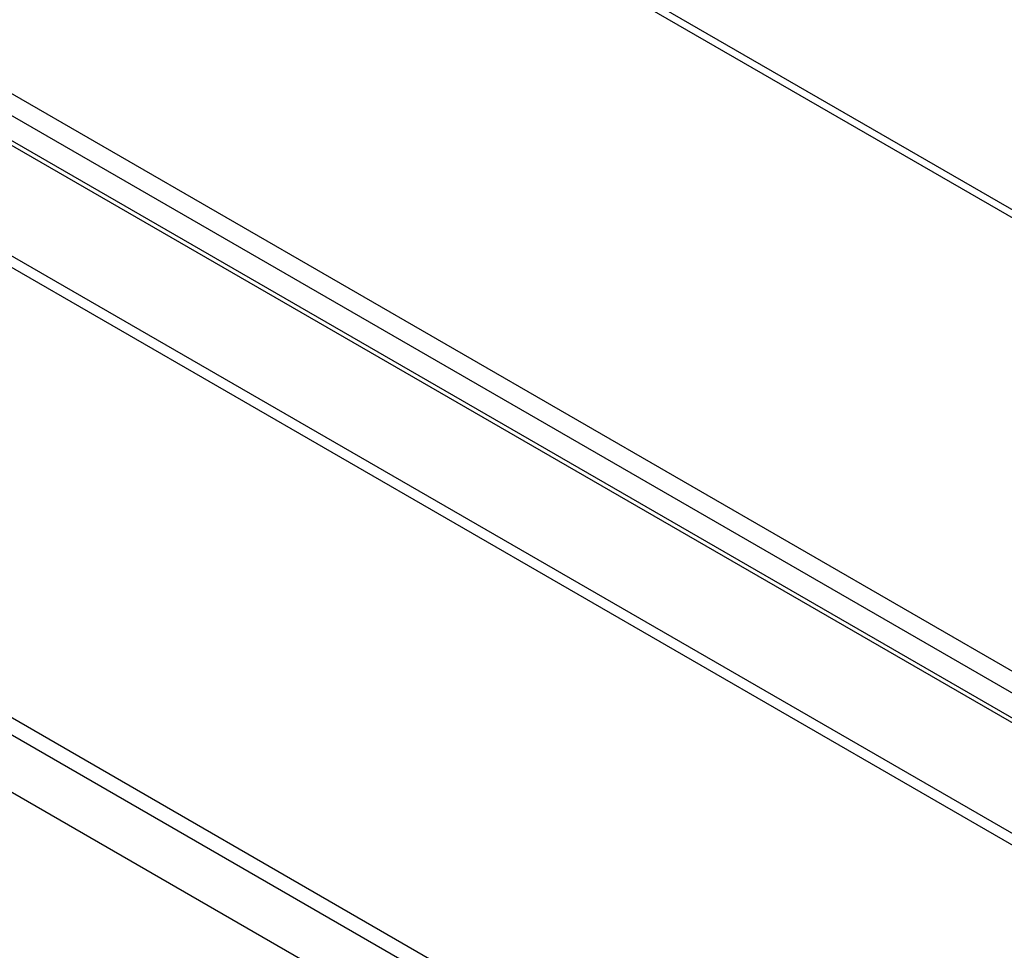
# Model space of a CAD drawing. Units: inches. Extents: x 0.2 to 8.3, y 0.2 to 10.8.
# Drawn here: x 2.7 to 2.8, y 7.7 to 7.8 of the extents above; entities that cross this region are included whole.
import ezdxf

# ---------------------------------------------------------------- set-up
doc = ezdxf.new("R2010")
doc.units = ezdxf.units.IN
doc.header["$MEASUREMENT"] = 0

msp = doc.modelspace()

# ---------------------------------------------------------------- linework, layer by layer
at = {"color": 7, "linetype": 'Continuous', "lineweight": 25}
for p, q in [((3.7260738317, 7.2114399326), (2.6206414315, 7.8495924738)), ((2.6206414315, 7.8022513684), (5.7869969469, 5.9743532373)), ((2.6206414315, 7.7909739895), (3.5671765866, 7.2445508754))]:
    msp.add_line(p, q, dxfattribs=at)
at = {"color": 8, "linetype": 'Continuous', "lineweight": 25}
for p, q in [((3.7249801706, 7.2113316337), (2.6206414315, 7.8488528178)), ((3.6887409481, 7.1904111759), (2.6206414315, 7.807011902)), ((3.6878570646, 7.1888802448), (2.6206414315, 7.8049707159)), ((3.6878570646, 7.1865837237), (2.6206414315, 7.8026741949)), ((3.5671765866, 7.2456079415), (2.6206414315, 7.7920310556)), ((3.5704911496, 7.2010708521), (2.6956399451, 7.7061117023)), ((3.5699440057, 7.1997992145), (2.6944381243, 7.7052180017)), ((3.5675975752, 7.1958621233), (2.6921467076, 7.7012491516))]:
    msp.add_line(p, q, dxfattribs=at)

doc.saveas('drawing.dxf')
